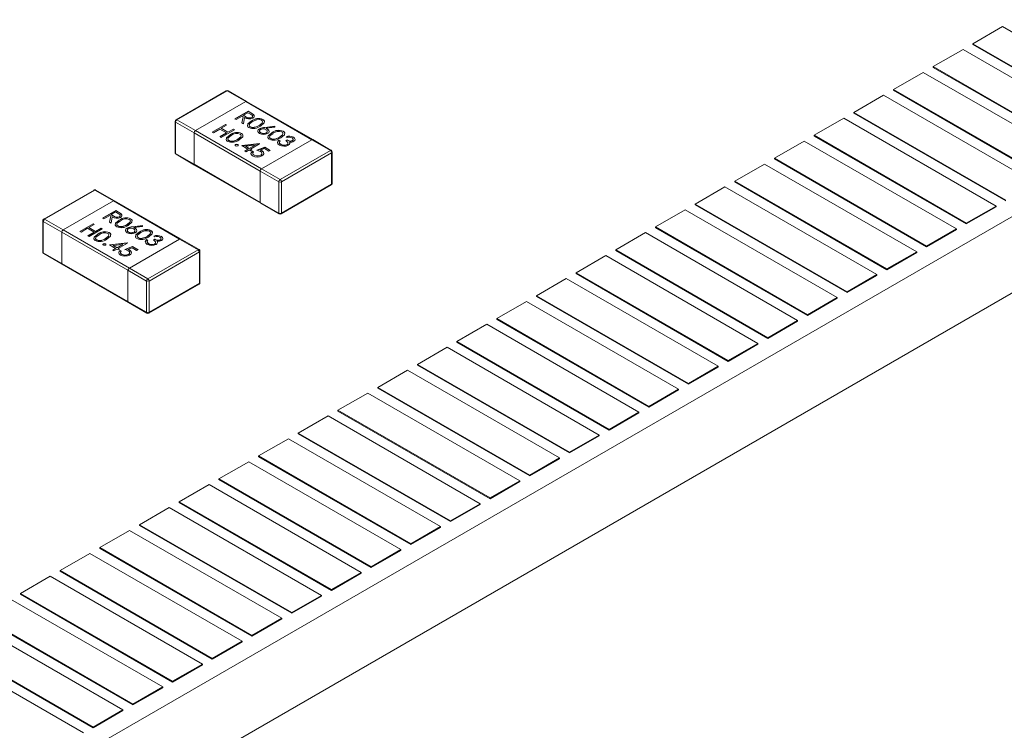
# Model space of a CAD drawing. Units: millimetres. Extents: x 0 to 210, y 0 to 297.
# Drawn here: x 67 to 78, y 234 to 242 of the extents above; entities that cross this region are included whole.
import ezdxf

# ---------------------------------------------------------------- set-up
doc = ezdxf.new("R2010")
doc.units = ezdxf.units.MM

msp = doc.modelspace()

# ---------------------------------------------------------------- linework, layer by layer
at = {"color": 7, "linetype": 'Continuous', "lineweight": 15}
for p, q in [((59.264, 229.156), (95.857, 250.28)), ((59.264, 228.339), (95.857, 249.464)), ((77.631, 241.849), (77.313, 241.665)), ((79.257, 240.91), (77.631, 241.849)), ((77.207, 241.604), (76.888, 241.42)), ((78.833, 240.665), (77.207, 241.604)), ((77.313, 241.665), (78.939, 240.726)), ((77.313, 241.665), (77.313, 241.657)), ((77.313, 241.657), (78.939, 240.718)), ((76.888, 241.42), (76.888, 241.412)), ((76.888, 241.42), (78.515, 240.482)), ((76.888, 241.412), (78.515, 240.473)), ((76.782, 241.359), (76.464, 241.175)), ((78.409, 240.42), (76.782, 241.359)), ((76.464, 241.175), (76.464, 241.167)), ((76.464, 241.175), (78.091, 240.237)), ((69.33, 241.162), (68.793, 240.852)), ((69.34, 241.161), (68.803, 240.851)), ((69.538, 241.047), (69.34, 241.161)), ((69.548, 241.048), (69.35, 241.162)), ((76.358, 241.114), (76.04, 240.931)), ((77.984, 240.175), (76.358, 241.114)), ((76.464, 241.167), (78.091, 240.228)), ((69.001, 240.737), (69.538, 241.047)), ((70.245, 240.639), (69.538, 241.047)), ((70.255, 240.64), (69.548, 241.048)), ((69.422, 240.861), (69.563, 240.943)), ((69.435, 240.854), (69.422, 240.861)), ((69.423, 240.86), (69.563, 240.941)), ((69.5, 240.891), (69.435, 240.854)), ((69.497, 240.818), (69.51, 240.885)), ((69.497, 240.818), (69.51, 240.884)), ((69.51, 240.885), (69.5, 240.891)), ((69.51, 240.884), (69.51, 240.885)), ((69.526, 240.876), (69.513, 240.809)), ((69.561, 240.927), (69.514, 240.9)), ((69.514, 240.9), (69.54, 240.885)), ((69.514, 240.898), (69.514, 240.9)), ((69.514, 240.898), (69.54, 240.883)), ((69.54, 240.883), (69.54, 240.885)), ((69.588, 240.912), (69.561, 240.927)), ((69.563, 240.943), (69.592, 240.926)), ((69.563, 240.941), (69.563, 240.943)), ((69.563, 240.941), (69.592, 240.925)), ((69.592, 240.925), (69.592, 240.926)), ((69.602, 240.875), (69.602, 240.877)), ((69.622, 240.905), (69.622, 240.907)), ((75.934, 240.869), (75.616, 240.686)), ((77.56, 239.93), (75.934, 240.869)), ((76.04, 240.931), (76.04, 240.922)), ((76.04, 240.931), (77.666, 239.992)), ((76.04, 240.922), (77.666, 239.984)), ((68.783, 240.835), (68.783, 240.5)), ((68.987, 240.712), (68.789, 240.827)), ((68.789, 240.827), (68.789, 240.492)), ((68.803, 240.851), (69.001, 240.737)), ((69.179, 240.721), (69.321, 240.802)), ((69.18, 240.72), (69.321, 240.801)), ((69.333, 240.795), (69.275, 240.762)), ((69.275, 240.762), (69.348, 240.72)), ((69.275, 240.76), (69.275, 240.762)), ((69.275, 240.76), (69.348, 240.718)), ((69.321, 240.802), (69.333, 240.795)), ((69.321, 240.801), (69.321, 240.802)), ((69.321, 240.801), (69.332, 240.794)), ((69.513, 240.809), (69.497, 240.818)), ((69.587, 240.776), (69.587, 240.778)), ((69.599, 240.838), (69.599, 240.84)), ((69.642, 240.773), (69.642, 240.774)), ((69.683, 240.79), (69.683, 240.792)), ((69.684, 240.753), (69.684, 240.755)), ((69.721, 240.854), (69.721, 240.856)), ((69.741, 240.77), (69.848, 240.782)), ((69.741, 240.768), (69.848, 240.781)), ((69.741, 240.768), (69.741, 240.77)), ((69.85, 240.772), (69.756, 240.761)), ((69.756, 240.759), (69.756, 240.761)), ((69.848, 240.782), (69.85, 240.772)), ((69.848, 240.781), (69.848, 240.782)), ((69.848, 240.781), (69.85, 240.772)), ((69.694, 240.304), (68.987, 240.712)), ((68.987, 240.712), (68.987, 240.377)), ((69.001, 240.737), (69.708, 240.329)), ((69.192, 240.713), (69.179, 240.721)), ((69.261, 240.753), (69.192, 240.713)), ((69.333, 240.711), (69.261, 240.753)), ((69.264, 240.672), (69.333, 240.711)), ((69.277, 240.664), (69.264, 240.672)), ((69.266, 240.671), (69.333, 240.71)), ((69.418, 240.746), (69.277, 240.664)), ((69.333, 240.71), (69.333, 240.711)), ((69.348, 240.72), (69.406, 240.753)), ((69.348, 240.718), (69.406, 240.752)), ((69.348, 240.718), (69.348, 240.72)), ((69.371, 240.69), (69.371, 240.691)), ((69.406, 240.753), (69.418, 240.746)), ((69.406, 240.752), (69.406, 240.753)), ((69.406, 240.752), (69.417, 240.745)), ((69.493, 240.705), (69.493, 240.707)), ((69.699, 240.712), (69.699, 240.713)), ((69.758, 240.71), (69.758, 240.712)), ((69.772, 240.752), (69.772, 240.753)), ((69.805, 240.651), (69.805, 240.652)), ((69.817, 240.713), (69.817, 240.714)), ((69.86, 240.647), (69.86, 240.649)), ((69.901, 240.665), (69.901, 240.666)), ((69.939, 240.728), (69.939, 240.73)), ((69.982, 240.663), (69.969, 240.67)), ((70.048, 240.665), (70.048, 240.667)), ((75.616, 240.686), (75.616, 240.677)), ((75.616, 240.686), (77.242, 239.747)), ((75.616, 240.677), (77.242, 239.739)), ((69.359, 240.628), (69.359, 240.629)), ((69.414, 240.624), (69.414, 240.626)), ((69.43, 240.586), (69.43, 240.587)), ((69.454, 240.586), (69.454, 240.587)), ((69.455, 240.642), (69.455, 240.643)), ((69.495, 240.576), (69.684, 240.597)), ((69.562, 240.538), (69.495, 240.576)), ((69.497, 240.575), (69.684, 240.595)), ((69.638, 240.581), (69.534, 240.57)), ((69.534, 240.57), (69.576, 240.546)), ((69.534, 240.569), (69.534, 240.57)), ((69.534, 240.569), (69.576, 240.544)), ((69.576, 240.546), (69.638, 240.581)), ((69.576, 240.544), (69.638, 240.58)), ((69.576, 240.544), (69.576, 240.546)), ((69.687, 240.595), (69.589, 240.539)), ((69.638, 240.58), (69.638, 240.581)), ((69.658, 240.526), (69.743, 240.559)), ((69.658, 240.524), (69.743, 240.557)), ((69.684, 240.597), (69.687, 240.595)), ((69.684, 240.595), (69.684, 240.597)), ((69.684, 240.595), (69.685, 240.594)), ((69.738, 240.544), (69.694, 240.527)), ((70.245, 240.639), (69.708, 240.329)), ((69.786, 240.517), (69.738, 240.544)), ((69.743, 240.559), (69.801, 240.525)), ((69.743, 240.557), (69.743, 240.559)), ((69.743, 240.557), (69.8, 240.524)), ((69.893, 240.633), (69.906, 240.625)), ((69.893, 240.631), (69.893, 240.633)), ((69.893, 240.631), (69.906, 240.624)), ((69.898, 240.609), (69.897, 240.606)), ((69.897, 240.606), (69.897, 240.608)), ((69.913, 240.588), (69.913, 240.59)), ((69.966, 240.629), (69.98, 240.637)), ((69.966, 240.627), (69.98, 240.635)), ((69.979, 240.585), (69.979, 240.586)), ((69.98, 240.635), (69.98, 240.637)), ((70.007, 240.613), (70.007, 240.615)), ((70.007, 240.613), (70.01, 240.604)), ((70.04, 240.628), (70.04, 240.629)), ((70.443, 240.524), (70.245, 240.639)), ((70.453, 240.525), (70.255, 240.64)), ((75.51, 240.624), (75.191, 240.441)), ((77.136, 239.686), (75.51, 240.624)), ((68.789, 240.492), (68.987, 240.377)), ((68.793, 240.483), (68.991, 240.368)), ((69.529, 240.519), (69.562, 240.538)), ((69.542, 240.511), (69.529, 240.519)), ((69.53, 240.518), (69.562, 240.536)), ((69.574, 240.53), (69.542, 240.511)), ((69.562, 240.536), (69.562, 240.538)), ((69.591, 240.521), (69.574, 240.53)), ((69.589, 240.539), (69.605, 240.529)), ((69.589, 240.537), (69.589, 240.539)), ((69.589, 240.537), (69.604, 240.528)), ((69.605, 240.529), (69.591, 240.521)), ((69.609, 240.515), (69.621, 240.507)), ((69.609, 240.513), (69.609, 240.515)), ((69.609, 240.513), (69.621, 240.506)), ((69.627, 240.473), (69.627, 240.475)), ((69.694, 240.526), (69.694, 240.527)), ((69.699, 240.473), (69.699, 240.475)), ((69.713, 240.518), (69.713, 240.519)), ((69.801, 240.525), (69.786, 240.517)), ((69.906, 240.214), (70.443, 240.524)), ((70.457, 240.5), (69.92, 240.19)), ((70.457, 240.165), (70.457, 240.5)), ((70.463, 240.173), (70.463, 240.508)), ((75.191, 240.441), (75.191, 240.433)), ((75.191, 240.441), (76.818, 239.502)), ((68.987, 240.377), (69.694, 239.969)), ((68.991, 240.368), (69.698, 239.96)), ((75.085, 240.379), (74.767, 240.196)), ((76.712, 239.441), (75.085, 240.379)), ((75.191, 240.433), (76.818, 239.494)), ((69.892, 240.19), (69.694, 240.304)), ((69.694, 239.969), (69.694, 240.304)), ((69.708, 240.329), (69.906, 240.214)), ((69.892, 239.855), (69.892, 240.19)), ((69.916, 239.846), (70.453, 240.156)), ((69.92, 240.19), (69.92, 239.855)), ((69.92, 239.855), (70.457, 240.165)), ((74.661, 240.135), (74.343, 239.951)), ((76.287, 239.196), (74.661, 240.135)), ((74.767, 240.196), (76.393, 239.257)), ((74.767, 240.196), (74.767, 240.188)), ((74.767, 240.188), (76.393, 239.249)), ((67.916, 240.101), (67.378, 239.791)), ((67.926, 240.1), (67.388, 239.79)), ((68.124, 239.986), (67.926, 240.1)), ((68.134, 239.987), (67.936, 240.101)), ((67.586, 239.675), (68.124, 239.986)), ((68.831, 239.577), (68.124, 239.986)), ((68.841, 239.578), (68.134, 239.987)), ((69.694, 239.969), (69.892, 239.855)), ((69.698, 239.96), (69.896, 239.846)), ((74.343, 239.951), (75.969, 239.012)), ((74.343, 239.951), (74.343, 239.943)), ((74.343, 239.943), (75.969, 239.004)), ((77.242, 239.747), (77.56, 239.93)), ((77.242, 239.739), (77.56, 239.922)), ((77.56, 239.93), (77.56, 239.922)), ((68.008, 239.8), (68.149, 239.881)), ((68.009, 239.799), (68.149, 239.88)), ((68.086, 239.83), (68.02, 239.792)), ((68.083, 239.756), (68.096, 239.824)), ((68.083, 239.756), (68.096, 239.822)), ((68.096, 239.824), (68.086, 239.83)), ((68.096, 239.822), (68.096, 239.824)), ((68.112, 239.815), (68.098, 239.747)), ((68.147, 239.866), (68.1, 239.838)), ((68.1, 239.838), (68.126, 239.823)), ((68.1, 239.837), (68.1, 239.838)), ((68.1, 239.837), (68.126, 239.822)), ((68.126, 239.822), (68.126, 239.823)), ((68.174, 239.85), (68.147, 239.866)), ((68.149, 239.881), (68.177, 239.865)), ((68.149, 239.88), (68.149, 239.881)), ((68.149, 239.88), (68.177, 239.863)), ((68.177, 239.863), (68.177, 239.865)), ((68.187, 239.814), (68.187, 239.815)), ((68.207, 239.844), (68.207, 239.845)), ((74.237, 239.89), (73.919, 239.706)), ((75.863, 238.951), (74.237, 239.89)), ((67.368, 239.773), (67.368, 239.439)), ((67.572, 239.651), (67.374, 239.765)), ((67.374, 239.765), (67.374, 239.43)), ((67.388, 239.79), (67.586, 239.675)), ((67.765, 239.659), (67.906, 239.741)), ((67.766, 239.659), (67.906, 239.739)), ((67.919, 239.734), (67.861, 239.7)), ((67.906, 239.741), (67.919, 239.734)), ((67.906, 239.739), (67.906, 239.741)), ((67.906, 239.739), (67.918, 239.733)), ((68.02, 239.792), (68.008, 239.8)), ((68.098, 239.747), (68.083, 239.756)), ((68.173, 239.715), (68.173, 239.717)), ((68.185, 239.777), (68.185, 239.779)), ((68.228, 239.711), (68.228, 239.713)), ((68.269, 239.729), (68.269, 239.731)), ((68.307, 239.793), (68.307, 239.794)), ((68.327, 239.708), (68.434, 239.721)), ((68.327, 239.707), (68.434, 239.719)), ((68.327, 239.707), (68.327, 239.708)), ((68.436, 239.711), (68.341, 239.7)), ((68.434, 239.721), (68.436, 239.711)), ((68.434, 239.719), (68.434, 239.721)), ((68.434, 239.719), (68.435, 239.711)), ((73.919, 239.706), (73.919, 239.698)), ((73.919, 239.706), (75.545, 238.767)), ((77.242, 239.747), (77.242, 239.739)), ((68.279, 239.243), (67.572, 239.651)), ((67.572, 239.651), (67.572, 239.316)), ((67.586, 239.675), (68.294, 239.267)), ((67.778, 239.652), (67.765, 239.659)), ((67.846, 239.692), (67.778, 239.652)), ((67.919, 239.65), (67.846, 239.692)), ((67.85, 239.61), (67.919, 239.65)), ((67.863, 239.603), (67.85, 239.61)), ((67.851, 239.609), (67.919, 239.648)), ((67.861, 239.7), (67.933, 239.658)), ((67.861, 239.699), (67.861, 239.7)), ((67.861, 239.699), (67.933, 239.657)), ((68.004, 239.685), (67.863, 239.603)), ((67.919, 239.648), (67.919, 239.65)), ((67.933, 239.658), (67.992, 239.692)), ((67.933, 239.657), (67.992, 239.69)), ((67.933, 239.657), (67.933, 239.658)), ((67.957, 239.629), (67.957, 239.63)), ((67.992, 239.692), (68.004, 239.685)), ((67.992, 239.69), (67.992, 239.692)), ((67.992, 239.69), (68.003, 239.684)), ((68.079, 239.644), (68.079, 239.646)), ((68.27, 239.692), (68.27, 239.694)), ((68.285, 239.65), (68.285, 239.652)), ((68.341, 239.698), (68.341, 239.7)), ((68.344, 239.649), (68.344, 239.65)), ((68.357, 239.69), (68.357, 239.692)), ((68.403, 239.651), (68.403, 239.653)), ((68.486, 239.603), (68.486, 239.605)), ((68.525, 239.667), (68.525, 239.669)), ((68.568, 239.602), (68.555, 239.609)), ((68.634, 239.604), (68.634, 239.606)), ((73.813, 239.645), (73.494, 239.461)), ((75.439, 238.706), (73.813, 239.645)), ((73.919, 239.698), (75.545, 238.759)), ((76.818, 239.502), (77.136, 239.686)), ((76.818, 239.494), (77.136, 239.677)), ((77.136, 239.686), (77.136, 239.677)), ((67.945, 239.566), (67.945, 239.568)), ((68, 239.563), (68, 239.565)), ((68.016, 239.524), (68.016, 239.526)), ((68.04, 239.58), (68.04, 239.582)), ((68.04, 239.524), (68.04, 239.526)), ((68.08, 239.515), (68.27, 239.535)), ((68.147, 239.476), (68.08, 239.515)), ((68.083, 239.514), (68.27, 239.534)), ((68.223, 239.52), (68.12, 239.509)), ((68.12, 239.509), (68.162, 239.485)), ((68.12, 239.507), (68.12, 239.509)), ((68.12, 239.507), (68.162, 239.483)), ((68.162, 239.485), (68.223, 239.52)), ((68.162, 239.483), (68.223, 239.519)), ((68.273, 239.534), (68.175, 239.477)), ((68.223, 239.519), (68.223, 239.52)), ((68.244, 239.465), (68.329, 239.497)), ((68.244, 239.463), (68.329, 239.496)), ((68.27, 239.535), (68.273, 239.534)), ((68.27, 239.534), (68.27, 239.535)), ((68.27, 239.534), (68.271, 239.533)), ((68.831, 239.577), (68.294, 239.267)), ((68.329, 239.497), (68.387, 239.464)), ((68.329, 239.496), (68.329, 239.497)), ((68.329, 239.496), (68.385, 239.463)), ((68.391, 239.589), (68.391, 239.591)), ((68.445, 239.586), (68.445, 239.588)), ((68.479, 239.571), (68.492, 239.564)), ((68.479, 239.57), (68.479, 239.571)), ((68.479, 239.57), (68.492, 239.562)), ((68.484, 239.548), (68.483, 239.545)), ((68.483, 239.545), (68.483, 239.546)), ((68.499, 239.527), (68.499, 239.528)), ((68.552, 239.567), (68.566, 239.576)), ((68.552, 239.566), (68.566, 239.574)), ((68.565, 239.523), (68.565, 239.525)), ((68.566, 239.574), (68.566, 239.576)), ((68.593, 239.552), (68.593, 239.553)), ((68.593, 239.552), (68.596, 239.543)), ((68.625, 239.566), (68.625, 239.568)), ((69.029, 239.463), (68.831, 239.577)), ((69.039, 239.464), (68.841, 239.578)), ((76.818, 239.502), (76.818, 239.494)), ((67.374, 239.43), (67.572, 239.316)), ((67.378, 239.421), (67.576, 239.307)), ((68.115, 239.457), (68.147, 239.476)), ((68.127, 239.45), (68.115, 239.457)), ((68.116, 239.457), (68.147, 239.475)), ((68.16, 239.469), (68.127, 239.45)), ((68.147, 239.475), (68.147, 239.476)), ((68.176, 239.46), (68.16, 239.469)), ((68.162, 239.483), (68.162, 239.485)), ((68.175, 239.477), (68.191, 239.468)), ((68.175, 239.476), (68.175, 239.477)), ((68.175, 239.476), (68.19, 239.467)), ((68.191, 239.468), (68.176, 239.46)), ((68.195, 239.453), (68.207, 239.446)), ((68.195, 239.452), (68.195, 239.453)), ((68.195, 239.452), (68.207, 239.444)), ((68.213, 239.412), (68.213, 239.413)), ((68.324, 239.483), (68.279, 239.466)), ((68.279, 239.464), (68.279, 239.466)), ((68.285, 239.412), (68.285, 239.413)), ((68.299, 239.456), (68.299, 239.458)), ((68.372, 239.455), (68.324, 239.483)), ((68.387, 239.464), (68.372, 239.455)), ((68.492, 239.153), (69.029, 239.463)), ((69.043, 239.439), (68.506, 239.128)), ((69.043, 239.104), (69.043, 239.439)), ((69.049, 239.112), (69.049, 239.447)), ((73.388, 239.4), (73.07, 239.216)), ((75.015, 238.461), (73.388, 239.4)), ((73.494, 239.461), (75.121, 238.522)), ((73.494, 239.461), (73.494, 239.453)), ((73.494, 239.453), (75.121, 238.514)), ((76.393, 239.257), (76.712, 239.441)), ((76.393, 239.249), (76.712, 239.432)), ((76.712, 239.441), (76.712, 239.432)), ((67.572, 239.316), (68.279, 238.908)), ((67.576, 239.307), (68.284, 238.899)), ((68.477, 239.128), (68.279, 239.243)), ((68.279, 238.908), (68.279, 239.243)), ((68.294, 239.267), (68.492, 239.153)), ((73.07, 239.216), (74.696, 238.277)), ((73.07, 239.216), (73.07, 239.208)), ((73.07, 239.208), (74.696, 238.269)), ((75.969, 239.012), (76.287, 239.196)), ((75.969, 239.004), (76.287, 239.188)), ((76.287, 239.196), (76.287, 239.188)), ((76.393, 239.257), (76.393, 239.249)), ((68.477, 238.794), (68.477, 239.128)), ((68.502, 238.784), (69.039, 239.095)), ((68.506, 239.128), (68.506, 238.794)), ((68.506, 238.794), (69.043, 239.104)), ((72.964, 239.155), (72.646, 238.971)), ((74.59, 238.216), (72.964, 239.155)), ((72.646, 238.971), (74.272, 238.032)), ((72.646, 238.971), (72.646, 238.963)), ((75.969, 239.012), (75.969, 239.004)), ((68.279, 238.908), (68.477, 238.794)), ((68.284, 238.899), (68.482, 238.784)), ((72.54, 238.91), (72.222, 238.726)), ((74.166, 237.971), (72.54, 238.91)), ((72.646, 238.963), (74.272, 238.024)), ((75.545, 238.767), (75.863, 238.951)), ((75.545, 238.759), (75.863, 238.943)), ((75.863, 238.951), (75.863, 238.943)), ((75.545, 238.767), (75.545, 238.759)), ((72.115, 238.665), (71.797, 238.481)), ((73.742, 237.726), (72.115, 238.665)), ((72.222, 238.726), (72.222, 238.718)), ((72.222, 238.726), (73.848, 237.787)), ((72.222, 238.718), (73.848, 237.779)), ((75.121, 238.522), (75.439, 238.706)), ((75.121, 238.514), (75.439, 238.698)), ((75.439, 238.706), (75.439, 238.698)), ((71.797, 238.481), (71.797, 238.473)), ((71.797, 238.481), (73.424, 237.542)), ((71.797, 238.473), (73.424, 237.534)), ((74.696, 238.277), (75.015, 238.461)), ((74.696, 238.269), (75.015, 238.453)), ((75.015, 238.461), (75.015, 238.453)), ((75.121, 238.522), (75.121, 238.514)), ((71.691, 238.42), (71.373, 238.236)), ((73.318, 237.481), (71.691, 238.42)), ((71.373, 238.236), (72.999, 237.298)), ((71.373, 238.236), (71.373, 238.228)), ((71.373, 238.228), (72.999, 237.289)), ((74.696, 238.277), (74.696, 238.269)), ((71.267, 238.175), (70.949, 237.991)), ((72.893, 237.236), (71.267, 238.175)), ((74.272, 238.032), (74.59, 238.216)), ((74.272, 238.024), (74.59, 238.208)), ((74.59, 238.216), (74.59, 238.208)), ((74.272, 238.032), (74.272, 238.024)), ((70.843, 237.93), (70.524, 237.747)), ((72.469, 236.991), (70.843, 237.93)), ((70.949, 237.991), (72.575, 237.053)), ((70.949, 237.991), (70.949, 237.983)), ((70.949, 237.983), (72.575, 237.044)), ((73.848, 237.787), (74.166, 237.971)), ((73.848, 237.779), (74.166, 237.963)), ((74.166, 237.971), (74.166, 237.963)), ((70.524, 237.747), (72.151, 236.808)), ((70.524, 237.747), (70.524, 237.738)), ((70.524, 237.738), (72.151, 236.8)), ((73.424, 237.542), (73.742, 237.726)), ((73.424, 237.534), (73.742, 237.718)), ((73.742, 237.726), (73.742, 237.718)), ((73.848, 237.787), (73.848, 237.779)), ((70.418, 237.685), (70.1, 237.502)), ((72.045, 236.746), (70.418, 237.685)), ((70.1, 237.502), (71.727, 236.563)), ((70.1, 237.502), (70.1, 237.493)), ((70.1, 237.493), (71.727, 236.555)), ((73.424, 237.542), (73.424, 237.534)), ((69.994, 237.44), (69.676, 237.257)), ((71.621, 236.502), (69.994, 237.44)), ((72.999, 237.298), (73.318, 237.481)), ((72.999, 237.289), (73.318, 237.473)), ((73.318, 237.481), (73.318, 237.473)), ((72.999, 237.298), (72.999, 237.289)), ((69.57, 237.195), (69.252, 237.012)), ((71.196, 236.257), (69.57, 237.195)), ((69.676, 237.257), (69.676, 237.249)), ((69.676, 237.257), (71.302, 236.318)), ((69.676, 237.249), (71.302, 236.31)), ((72.575, 237.053), (72.893, 237.236)), ((72.575, 237.044), (72.893, 237.228)), ((72.893, 237.236), (72.893, 237.228)), ((69.252, 237.012), (70.878, 236.073)), ((69.252, 237.012), (69.252, 237.004)), ((69.252, 237.004), (70.878, 236.065)), ((72.151, 236.808), (72.469, 236.991)), ((72.151, 236.8), (72.469, 236.983)), ((72.469, 236.991), (72.469, 236.983)), ((72.575, 237.053), (72.575, 237.044)), ((69.146, 236.951), (68.827, 236.767)), ((70.772, 236.012), (69.146, 236.951)), ((68.827, 236.767), (70.454, 235.828)), ((68.827, 236.767), (68.827, 236.759)), ((68.827, 236.759), (70.454, 235.82)), ((72.151, 236.808), (72.151, 236.8)), ((68.721, 236.706), (68.403, 236.522)), ((70.348, 235.767), (68.721, 236.706)), ((71.727, 236.563), (72.045, 236.746)), ((71.727, 236.555), (72.045, 236.738)), ((72.045, 236.746), (72.045, 236.738)), ((71.727, 236.563), (71.727, 236.555)), ((68.297, 236.461), (67.979, 236.277)), ((69.923, 235.522), (68.297, 236.461)), ((68.403, 236.522), (70.03, 235.583)), ((68.403, 236.522), (68.403, 236.514)), ((68.403, 236.514), (70.03, 235.575)), ((71.302, 236.318), (71.621, 236.502)), ((71.302, 236.31), (71.621, 236.493)), ((71.621, 236.502), (71.621, 236.493)), ((67.979, 236.277), (69.605, 235.338)), ((67.979, 236.277), (67.979, 236.269)), ((67.979, 236.269), (69.605, 235.33)), ((70.878, 236.073), (71.196, 236.257)), ((70.878, 236.065), (71.196, 236.248)), ((71.196, 236.257), (71.196, 236.248)), ((71.302, 236.318), (71.302, 236.31)), ((67.873, 236.216), (67.555, 236.032)), ((69.499, 235.277), (67.873, 236.216)), ((67.555, 236.032), (69.181, 235.093)), ((67.555, 236.032), (67.555, 236.024)), ((67.555, 236.024), (69.181, 235.085)), ((70.878, 236.073), (70.878, 236.065)), ((67.449, 235.971), (67.13, 235.787)), ((69.075, 235.032), (67.449, 235.971)), ((70.454, 235.828), (70.772, 236.012)), ((70.454, 235.82), (70.772, 236.004)), ((70.772, 236.012), (70.772, 236.004)), ((70.454, 235.828), (70.454, 235.82)), ((68.651, 234.787), (67.024, 235.726)), ((67.13, 235.787), (68.757, 234.848)), ((67.13, 235.787), (67.13, 235.779)), ((67.13, 235.779), (68.757, 234.84)), ((70.03, 235.583), (70.348, 235.767)), ((70.03, 235.575), (70.348, 235.759)), ((70.348, 235.767), (70.348, 235.759)), ((66.706, 235.542), (68.332, 234.603)), ((66.706, 235.534), (68.332, 234.595)), ((69.605, 235.338), (69.923, 235.522)), ((69.605, 235.33), (69.923, 235.514)), ((69.923, 235.522), (69.923, 235.514)), ((70.03, 235.583), (70.03, 235.575)), ((68.226, 234.542), (66.6, 235.481)), ((66.282, 235.297), (67.908, 234.358)), ((66.282, 235.289), (67.908, 234.35)), ((69.605, 235.338), (69.605, 235.33)), ((67.802, 234.297), (66.176, 235.236)), ((69.181, 235.093), (69.499, 235.277)), ((69.181, 235.085), (69.499, 235.269)), ((69.499, 235.277), (69.499, 235.269)), ((69.181, 235.093), (69.181, 235.085)), ((68.757, 234.848), (69.075, 235.032)), ((68.757, 234.84), (69.075, 235.024)), ((69.075, 235.032), (69.075, 235.024)), ((68.332, 234.603), (68.651, 234.787)), ((68.332, 234.595), (68.651, 234.779)), ((68.651, 234.787), (68.651, 234.779)), ((68.757, 234.848), (68.757, 234.84)), ((68.332, 234.603), (68.332, 234.595)), ((67.908, 234.358), (68.226, 234.542)), ((67.908, 234.35), (68.226, 234.534)), ((68.226, 234.542), (68.226, 234.534)), ((67.908, 234.358), (67.908, 234.35))]:
    msp.add_line(p, q, dxfattribs=at)
at = {"color": 7, "linetype": 'Continuous', "lineweight": 15, "flags": 128}
for points in [[(69.602, 240.877), (69.607, 240.881), (69.61, 240.886), (69.611, 240.891), (69.609, 240.896), (69.588, 240.912)], [(69.592, 240.926), (69.609, 240.916), (69.622, 240.907)], [(69.592, 240.925), (69.609, 240.914), (69.622, 240.905)], [(69.602, 240.875), (69.607, 240.879), (69.61, 240.884), (69.611, 240.889), (69.61, 240.891)], [(69.622, 240.907), (69.629, 240.896), (69.629, 240.885), (69.624, 240.877), (69.614, 240.869)], [(69.622, 240.905), (69.629, 240.895), (69.629, 240.886)], [(69.572, 240.77), (69.562, 240.778), (69.556, 240.787), (69.559, 240.807), (69.599, 240.84)], [(69.556, 240.787), (69.559, 240.806), (69.599, 240.838)], [(69.612, 240.833), (69.579, 240.808), (69.576, 240.792), (69.58, 240.784), (69.587, 240.778)], [(69.578, 240.798), (69.576, 240.79), (69.58, 240.783), (69.587, 240.776)], [(69.642, 240.774), (69.666, 240.783), (69.683, 240.792)], [(69.642, 240.773), (69.666, 240.782), (69.683, 240.79)], [(69.684, 240.705), (69.67, 240.718), (69.666, 240.733), (69.672, 240.745), (69.684, 240.755)], [(69.683, 240.792), (69.715, 240.817), (69.719, 240.833), (69.715, 240.841), (69.707, 240.847)], [(69.683, 240.79), (69.715, 240.816), (69.719, 240.831), (69.718, 240.832)], [(69.721, 240.856), (69.732, 240.848), (69.738, 240.838), (69.735, 240.818), (69.696, 240.785)], [(69.721, 240.854), (69.732, 240.846), (69.738, 240.836), (69.736, 240.824)], [(69.756, 240.761), (69.765, 240.757), (69.772, 240.753)], [(69.756, 240.759), (69.765, 240.755), (69.772, 240.752)], [(69.344, 240.621), (69.334, 240.629), (69.328, 240.639), (69.331, 240.659), (69.371, 240.691)], [(69.328, 240.638), (69.331, 240.657), (69.371, 240.69)], [(69.384, 240.684), (69.351, 240.659), (69.347, 240.643), (69.351, 240.636), (69.359, 240.629)], [(69.349, 240.65), (69.347, 240.642), (69.351, 240.634), (69.359, 240.628)], [(69.455, 240.643), (69.486, 240.669), (69.49, 240.684), (69.487, 240.692), (69.479, 240.698)], [(69.455, 240.642), (69.486, 240.667), (69.49, 240.683), (69.49, 240.684)], [(69.493, 240.707), (69.503, 240.699), (69.509, 240.689), (69.507, 240.669), (69.467, 240.636)], [(69.493, 240.705), (69.503, 240.697), (69.509, 240.688), (69.508, 240.676)], [(69.668, 240.724), (69.666, 240.732), (69.672, 240.743), (69.684, 240.753)], [(69.696, 240.747), (69.687, 240.738), (69.686, 240.728), (69.691, 240.72), (69.699, 240.713)], [(69.758, 240.712), (69.768, 240.721), (69.768, 240.732), (69.763, 240.74), (69.754, 240.746)], [(69.758, 240.71), (69.768, 240.719), (69.768, 240.728)], [(69.772, 240.753), (69.786, 240.741), (69.789, 240.726), (69.784, 240.714), (69.772, 240.705)], [(69.772, 240.752), (69.786, 240.739), (69.789, 240.724), (69.789, 240.723)], [(69.79, 240.644), (69.78, 240.652), (69.774, 240.662), (69.777, 240.682), (69.817, 240.714)], [(69.774, 240.661), (69.777, 240.68), (69.817, 240.713)], [(69.83, 240.707), (69.797, 240.682), (69.793, 240.666), (69.797, 240.659), (69.805, 240.652)], [(69.795, 240.673), (69.793, 240.665), (69.797, 240.657), (69.805, 240.651)], [(69.86, 240.649), (69.884, 240.658), (69.901, 240.666)], [(69.86, 240.647), (69.884, 240.656), (69.901, 240.665)], [(69.901, 240.666), (69.932, 240.692), (69.936, 240.707), (69.932, 240.715), (69.925, 240.721)], [(69.901, 240.665), (69.932, 240.69), (69.936, 240.706), (69.936, 240.707)], [(69.939, 240.73), (69.949, 240.722), (69.955, 240.712), (69.953, 240.692), (69.913, 240.659)], [(69.939, 240.728), (69.949, 240.72), (69.955, 240.711), (69.954, 240.699)], [(70.04, 240.629), (70.047, 240.637), (70.046, 240.646), (70.033, 240.659)], [(70.048, 240.667), (70.061, 240.656), (70.066, 240.642), (70.063, 240.631), (70.052, 240.622)], [(70.048, 240.665), (70.061, 240.654), (70.066, 240.64), (70.065, 240.637)], [(69.414, 240.626), (69.438, 240.635), (69.455, 240.643)], [(69.414, 240.624), (69.438, 240.633), (69.455, 240.642)], [(69.43, 240.574), (69.426, 240.577), (69.425, 240.581), (69.427, 240.585), (69.43, 240.587)], [(69.426, 240.579), (69.425, 240.58), (69.427, 240.583), (69.43, 240.586)], [(69.454, 240.587), (69.458, 240.584), (69.459, 240.58), (69.457, 240.576), (69.454, 240.574)], [(69.454, 240.586), (69.458, 240.582), (69.458, 240.579)], [(69.899, 240.581), (69.883, 240.594), (69.878, 240.61), (69.883, 240.622), (69.893, 240.633)], [(69.88, 240.603), (69.878, 240.608), (69.883, 240.62), (69.893, 240.631)], [(69.906, 240.625), (69.899, 240.616), (69.897, 240.608)], [(69.897, 240.608), (69.904, 240.597), (69.913, 240.59)], [(69.897, 240.606), (69.904, 240.595), (69.913, 240.588)], [(69.979, 240.586), (69.986, 240.591), (69.989, 240.597), (69.988, 240.609), (69.966, 240.629)], [(70.01, 240.599), (70.003, 240.587), (69.993, 240.58)], [(70.007, 240.615), (70.01, 240.606), (70.01, 240.599)], [(70.04, 240.628), (70.047, 240.636), (70.046, 240.641)], [(69.612, 240.467), (69.598, 240.479), (69.594, 240.493), (69.599, 240.505), (69.609, 240.515)], [(69.596, 240.486), (69.594, 240.492), (69.599, 240.503), (69.609, 240.513)], [(69.621, 240.507), (69.614, 240.498), (69.614, 240.488), (69.619, 240.481), (69.627, 240.475)], [(69.696, 240.512), (69.676, 240.521), (69.658, 240.526)], [(69.694, 240.527), (69.705, 240.523), (69.713, 240.519)], [(69.694, 240.526), (69.705, 240.522), (69.713, 240.518)], [(69.699, 240.475), (69.71, 240.485), (69.712, 240.496), (69.706, 240.505), (69.696, 240.512)], [(69.699, 240.473), (69.71, 240.483), (69.712, 240.493)], [(69.713, 240.519), (69.728, 240.506), (69.731, 240.489), (69.725, 240.477), (69.711, 240.467)], [(69.713, 240.518), (69.728, 240.504), (69.731, 240.488)], [(68.187, 239.815), (68.193, 239.82), (68.196, 239.824), (68.196, 239.829), (68.195, 239.834), (68.174, 239.85)], [(68.177, 239.865), (68.195, 239.854), (68.207, 239.845)], [(68.177, 239.863), (68.195, 239.853), (68.207, 239.844)], [(68.187, 239.814), (68.193, 239.818), (68.196, 239.823), (68.196, 239.828), (68.196, 239.829)], [(68.207, 239.845), (68.215, 239.835), (68.215, 239.824), (68.21, 239.815), (68.2, 239.808)], [(68.207, 239.844), (68.215, 239.833), (68.215, 239.825)], [(68.158, 239.708), (68.148, 239.717), (68.142, 239.726), (68.145, 239.746), (68.185, 239.779)], [(68.142, 239.725), (68.145, 239.744), (68.185, 239.777)], [(68.198, 239.771), (68.165, 239.746), (68.161, 239.731), (68.165, 239.723), (68.173, 239.717)], [(68.163, 239.737), (68.161, 239.729), (68.165, 239.721), (68.173, 239.715)], [(68.228, 239.713), (68.252, 239.722), (68.269, 239.731)], [(68.228, 239.711), (68.252, 239.72), (68.269, 239.729)], [(68.269, 239.731), (68.3, 239.756), (68.305, 239.772), (68.301, 239.779), (68.293, 239.786)], [(68.269, 239.729), (68.3, 239.754), (68.305, 239.77), (68.304, 239.771)], [(68.307, 239.794), (68.317, 239.786), (68.323, 239.777), (68.321, 239.757), (68.281, 239.723)], [(68.307, 239.793), (68.317, 239.785), (68.323, 239.775), (68.322, 239.763)], [(67.93, 239.56), (67.92, 239.568), (67.914, 239.578), (67.917, 239.597), (67.957, 239.63)], [(67.914, 239.577), (67.917, 239.596), (67.957, 239.629)], [(67.97, 239.623), (67.937, 239.598), (67.933, 239.582), (67.937, 239.575), (67.945, 239.568)], [(68.04, 239.582), (68.072, 239.608), (68.076, 239.623), (68.072, 239.631), (68.065, 239.637)], [(68.04, 239.58), (68.072, 239.606), (68.076, 239.621), (68.076, 239.622)], [(68.079, 239.646), (68.089, 239.638), (68.095, 239.628), (68.092, 239.608), (68.053, 239.575)], [(68.079, 239.644), (68.089, 239.636), (68.095, 239.626), (68.094, 239.614)], [(68.27, 239.644), (68.255, 239.657), (68.252, 239.672), (68.258, 239.684), (68.27, 239.694)], [(68.254, 239.663), (68.252, 239.671), (68.258, 239.682), (68.27, 239.692)], [(68.282, 239.686), (68.273, 239.677), (68.272, 239.667), (68.276, 239.659), (68.285, 239.652)], [(68.344, 239.65), (68.353, 239.66), (68.354, 239.67), (68.349, 239.678), (68.34, 239.685)], [(68.341, 239.7), (68.351, 239.696), (68.357, 239.692)], [(68.341, 239.698), (68.351, 239.694), (68.357, 239.69)], [(68.344, 239.649), (68.353, 239.658), (68.354, 239.667)], [(68.357, 239.692), (68.371, 239.679), (68.375, 239.665), (68.369, 239.653), (68.357, 239.644)], [(68.357, 239.69), (68.371, 239.678), (68.375, 239.663), (68.374, 239.662)], [(68.376, 239.583), (68.365, 239.591), (68.36, 239.6), (68.363, 239.62), (68.403, 239.653)], [(68.36, 239.6), (68.363, 239.619), (68.403, 239.651)], [(68.416, 239.646), (68.383, 239.621), (68.379, 239.605), (68.383, 239.597), (68.391, 239.591)], [(68.381, 239.611), (68.379, 239.603), (68.383, 239.596), (68.391, 239.589)], [(68.445, 239.588), (68.47, 239.596), (68.486, 239.605)], [(68.445, 239.586), (68.47, 239.595), (68.486, 239.603)], [(68.486, 239.605), (68.518, 239.631), (68.522, 239.646), (68.518, 239.654), (68.51, 239.66)], [(68.486, 239.603), (68.518, 239.629), (68.522, 239.644), (68.522, 239.645)], [(68.525, 239.669), (68.535, 239.661), (68.541, 239.651), (68.538, 239.631), (68.499, 239.598)], [(68.525, 239.667), (68.535, 239.659), (68.541, 239.649), (68.539, 239.637)], [(68.625, 239.568), (68.633, 239.576), (68.632, 239.585), (68.619, 239.597)], [(68.634, 239.606), (68.647, 239.594), (68.652, 239.581), (68.648, 239.57), (68.638, 239.561)], [(68.634, 239.604), (68.647, 239.593), (68.652, 239.579), (68.651, 239.576)], [(67.935, 239.588), (67.933, 239.58), (67.937, 239.573), (67.945, 239.566)], [(68, 239.565), (68.024, 239.573), (68.04, 239.582)], [(68, 239.563), (68.024, 239.572), (68.04, 239.58)], [(68.016, 239.512), (68.012, 239.516), (68.011, 239.52), (68.013, 239.523), (68.016, 239.526)], [(68.011, 239.518), (68.011, 239.518), (68.013, 239.522), (68.016, 239.524)], [(68.04, 239.526), (68.044, 239.522), (68.044, 239.518), (68.043, 239.515), (68.04, 239.512)], [(68.04, 239.524), (68.044, 239.521), (68.044, 239.518)], [(68.485, 239.52), (68.469, 239.533), (68.464, 239.548), (68.469, 239.561), (68.479, 239.571)], [(68.466, 239.541), (68.464, 239.547), (68.469, 239.559), (68.479, 239.57)], [(68.492, 239.564), (68.485, 239.555), (68.483, 239.546)], [(68.483, 239.546), (68.49, 239.536), (68.499, 239.528)], [(68.483, 239.545), (68.49, 239.534), (68.499, 239.527)], [(68.565, 239.525), (68.571, 239.53), (68.575, 239.535), (68.574, 239.547), (68.552, 239.567)], [(68.596, 239.538), (68.589, 239.526), (68.579, 239.518)], [(68.593, 239.553), (68.596, 239.545), (68.596, 239.538)], [(68.625, 239.566), (68.633, 239.574), (68.632, 239.58)], [(68.198, 239.405), (68.184, 239.418), (68.18, 239.432), (68.184, 239.443), (68.195, 239.453)], [(68.182, 239.424), (68.18, 239.43), (68.184, 239.442), (68.195, 239.452)], [(68.207, 239.446), (68.2, 239.437), (68.2, 239.427), (68.205, 239.42), (68.213, 239.413)], [(68.282, 239.451), (68.261, 239.46), (68.244, 239.465)], [(68.279, 239.466), (68.291, 239.462), (68.299, 239.458)], [(68.279, 239.464), (68.291, 239.46), (68.299, 239.456)], [(68.285, 239.413), (68.296, 239.423), (68.298, 239.435), (68.292, 239.444), (68.282, 239.451)], [(68.285, 239.412), (68.296, 239.422), (68.297, 239.432)], [(68.299, 239.458), (68.314, 239.444), (68.317, 239.428), (68.31, 239.416), (68.297, 239.406)], [(68.299, 239.456), (68.314, 239.443), (68.317, 239.427)]]:
    msp.add_lwpolyline(points, dxfattribs=at)
at = {"color": 7, "linetype": 'Continuous', "lineweight": 15}
for centre, radius, start, end in [((69.34, 241.145), 0.02, 60.0027, 119.9973), ((69.576, 240.945), 0.0848, 234.053, 297.1313), ((69.577, 240.93), 0.0587, 230.8255, 294.7411), ((69.577, 240.928), 0.0587, 230.8255, 294.7411), ((69.673, 240.75), 0.116, 65.5, 129.1597), ((69.673, 240.748), 0.116, 65.5, 129.1597), ((68.803, 240.835), 0.02, 119.9973, 180), ((68.819, 240.825), 0.0307, 122.6104, 177.3878), ((69.622, 240.878), 0.119, 245.4658, 308.1572), ((69.619, 240.843), 0.0722, 244.054, 288.6147), ((69.619, 240.841), 0.0722, 244.054, 288.6147), ((69.672, 240.761), 0.0929, 67.5031, 129.6746), ((69.753, 240.607), 0.163, 94.0284, 114.7392), ((69.753, 240.605), 0.163, 94.0284, 114.7392), ((69.725, 240.694), 0.0606, 60.5574, 117.6618), ((69.017, 240.711), 0.0307, 122.6104, 177.3878), ((69.445, 240.601), 0.116, 65.5, 129.1597), ((69.445, 240.6), 0.116, 65.5, 129.1597), ((69.443, 240.613), 0.0929, 67.5087, 129.6704), ((69.728, 240.787), 0.0932, 241.6621, 297.6744), ((69.705, 240.729), 0.0185, 168.1102, 252.227), ((69.73, 240.769), 0.0634, 240.7583, 296.1225), ((69.73, 240.767), 0.0634, 240.7583, 296.1225), ((69.84, 240.753), 0.119, 245.4658, 308.1572), ((69.837, 240.717), 0.0722, 244.054, 288.6143), ((69.837, 240.716), 0.0722, 244.054, 288.6143), ((69.89, 240.624), 0.116, 65.5, 129.1599), ((69.89, 240.623), 0.116, 65.5, 129.1599), ((69.889, 240.636), 0.0929, 67.5033, 129.6745), ((70.005, 240.584), 0.0939, 62.8448, 112.2317), ((70.005, 240.582), 0.0939, 62.8448, 112.2317), ((70.002, 240.6), 0.0661, 62.0502, 107.8972), ((69.394, 240.73), 0.119, 245.4607, 308.1612), ((69.391, 240.694), 0.0722, 244.0574, 288.6112), ((69.391, 240.693), 0.0722, 244.0574, 288.6112), ((69.442, 240.565), 0.0253, 62.2655, 117.7354), ((69.442, 240.563), 0.0253, 62.2655, 117.7354), ((69.442, 240.596), 0.0254, 242.3702, 297.6298), ((69.948, 240.67), 0.101, 241.0276, 296.6744), ((69.95, 240.65), 0.07, 238.8193, 295.0748), ((69.95, 240.648), 0.07, 238.8193, 295.0748), ((69.974, 240.599), 0.0155, 291.0726, 16.7853), ((70.017, 240.685), 0.0604, 233.0313, 292.4394), ((70.017, 240.684), 0.0604, 233.0313, 292.4394), ((70.019, 240.684), 0.0707, 259.9839, 298.1073), ((68.803, 240.5), 0.02, 180, 240.0027), ((69.661, 240.557), 0.103, 241.4506, 298.889), ((69.634, 240.492), 0.0201, 172.4807, 249.6152), ((69.663, 240.542), 0.0764, 241.9886, 297.9844), ((69.663, 240.54), 0.0764, 241.9886, 297.9844), ((70.427, 240.499), 0.0307, 2.6063, 57.3939), ((70.443, 240.508), 0.02, 0, 60.0027), ((69.724, 240.303), 0.0307, 122.6104, 177.3878), ((69.922, 240.188), 0.0307, 122.6104, 177.3878), ((69.906, 240.217), 0.0307, 242.6171, 297.3844), ((69.889, 240.188), 0.0307, 2.6063, 57.3939), ((70.443, 240.173), 0.02, 299.9973, 0), ((67.926, 240.084), 0.02, 60.0027, 119.9973), ((68.161, 239.884), 0.0848, 234.0547, 297.1296), ((68.163, 239.869), 0.0587, 230.8289, 294.7411), ((68.163, 239.867), 0.0587, 230.8289, 294.7411), ((69.906, 239.882), 0.0307, 242.6171, 297.3844), ((69.906, 239.863), 0.02, 240.0027, 299.9973), ((67.388, 239.773), 0.02, 119.9973, 180), ((67.405, 239.764), 0.0307, 122.5961, 177.4021), ((68.208, 239.817), 0.119, 245.4622, 308.1608), ((68.205, 239.782), 0.0722, 244.0626, 288.6056), ((68.205, 239.78), 0.0722, 244.0626, 288.6056), ((68.259, 239.688), 0.116, 65.4963, 129.1625), ((68.259, 239.687), 0.116, 65.4963, 129.1625), ((68.257, 239.7), 0.0929, 67.5077, 129.6713), ((68.338, 239.545), 0.163, 94.0243, 114.7417), ((68.338, 239.544), 0.163, 94.0243, 114.7417), ((67.603, 239.649), 0.0307, 122.5961, 177.4021), ((68.03, 239.54), 0.116, 65.4963, 129.1625), ((68.03, 239.538), 0.116, 65.4963, 129.1625), ((68.029, 239.551), 0.0929, 67.5077, 129.6713), ((68.314, 239.726), 0.0932, 241.6591, 297.6773), ((68.291, 239.668), 0.0185, 168.105, 252.2182), ((68.31, 239.632), 0.0605, 60.5542, 117.6647), ((68.316, 239.707), 0.0634, 240.7583, 296.1225), ((68.316, 239.706), 0.0634, 240.7583, 296.1225), ((68.425, 239.691), 0.119, 245.4624, 308.1609), ((68.476, 239.563), 0.116, 65.4961, 129.1625), ((68.476, 239.561), 0.116, 65.4961, 129.1625), ((68.475, 239.574), 0.0929, 67.5079, 129.6712), ((68.591, 239.522), 0.0939, 62.8434, 112.2331), ((68.591, 239.521), 0.0939, 62.8434, 112.2331), ((68.588, 239.539), 0.0662, 62.0551, 107.8966), ((67.979, 239.668), 0.119, 245.4622, 308.1608), ((67.977, 239.633), 0.0722, 244.0624, 288.6062), ((67.977, 239.631), 0.0722, 244.0624, 288.6062), ((68.028, 239.504), 0.0253, 62.2576, 117.7433), ((68.028, 239.502), 0.0253, 62.2576, 117.7433), ((68.028, 239.535), 0.0254, 242.3746, 297.6254), ((68.422, 239.656), 0.0722, 244.0626, 288.6056), ((68.422, 239.654), 0.0722, 244.0626, 288.6056), ((68.534, 239.609), 0.101, 241.0276, 296.6744), ((68.535, 239.588), 0.07, 238.8205, 295.0735), ((68.535, 239.587), 0.07, 238.8205, 295.0735), ((68.56, 239.538), 0.0155, 291.0795, 16.7692), ((68.602, 239.624), 0.0604, 233.0314, 292.4428), ((68.602, 239.622), 0.0604, 233.0314, 292.4428), ((68.605, 239.623), 0.0707, 259.9869, 298.1043), ((67.388, 239.439), 0.02, 180, 240.0027), ((68.247, 239.496), 0.103, 241.4545, 298.8849), ((68.22, 239.431), 0.0201, 172.4814, 249.6145), ((68.249, 239.481), 0.0764, 241.9925, 297.9829), ((68.249, 239.479), 0.0764, 241.9925, 297.9829), ((69.012, 239.437), 0.0307, 2.6063, 57.3939), ((69.029, 239.447), 0.02, 0, 60.0027), ((68.31, 239.241), 0.0307, 122.5961, 177.4021), ((68.508, 239.127), 0.0307, 122.5961, 177.4021), ((68.492, 239.156), 0.0307, 242.6029, 297.3987), ((68.475, 239.127), 0.0307, 2.6063, 57.3939), ((69.029, 239.112), 0.02, 299.9973, 0), ((68.492, 238.821), 0.0307, 242.6029, 297.3987), ((68.492, 238.802), 0.02, 240.0027, 299.9973)]:
    msp.add_arc(centre, radius, start, end, dxfattribs=at)
at = {"color": 8, "linetype": 'Continuous', "lineweight": 15}
for centre, start, end in [((69.334, 241.153), 54.3797, 114.3159), ((69.346, 241.153), 65.6694, 125.6314), ((69.544, 241.039), 65.6694, 125.6314), ((68.793, 240.836), 185.699, 245.6024), ((68.797, 240.843), 54.3797, 114.3159), ((70.251, 240.631), 65.6694, 125.6314), ((68.793, 240.501), 185.699, 245.6024), ((68.799, 240.491), 174.4046, 234.2957), ((70.449, 240.516), 65.6694, 125.6314), ((70.453, 240.509), 294.3672, 354.3177), ((68.997, 240.376), 174.4046, 234.2957), ((70.447, 240.164), 305.7023, 5.6147), ((70.453, 240.174), 294.3672, 354.3177), ((67.92, 240.092), 54.381, 114.3146), ((67.932, 240.092), 65.6989, 125.6162), ((68.13, 239.977), 65.6989, 125.6162), ((69.704, 239.968), 174.4046, 234.2957), ((69.902, 239.854), 174.4046, 234.2957), ((69.91, 239.854), 305.7023, 5.6147), ((67.378, 239.774), 185.7072, 245.6287), ((67.383, 239.782), 54.381, 114.3146), ((68.837, 239.569), 65.6989, 125.6162), ((67.378, 239.44), 185.7072, 245.6287), ((67.384, 239.429), 174.377, 234.2887), ((69.035, 239.455), 65.6989, 125.6162), ((69.039, 239.448), 294.3754, 354.2952), ((67.582, 239.315), 174.377, 234.2887), ((69.033, 239.103), 305.6953, 5.6217), ((69.039, 239.113), 294.3754, 354.2952), ((68.289, 238.907), 174.377, 234.2887), ((68.487, 238.793), 174.377, 234.2887), ((68.496, 238.793), 305.6953, 5.6217)]:
    msp.add_arc(centre, 0.0101, start, end, dxfattribs=at)

doc.saveas('drawing.dxf')
